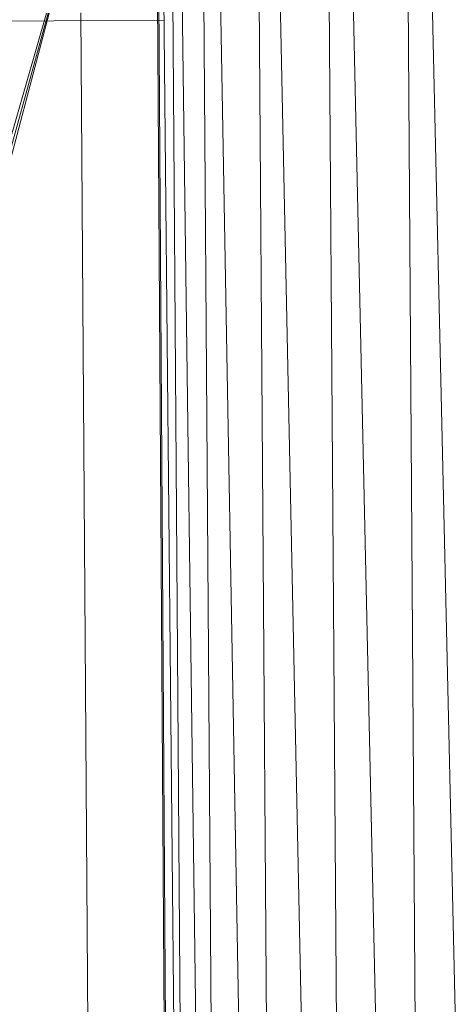
# Model space of a CAD drawing. Units: inches. Extents: x -898 to 5822, y -2385 to 2367.
# Drawn here: x 651 to 683, y 911 to 983 of the extents above; entities that cross this region are included whole.
import ezdxf

# ---------------------------------------------------------------- set-up
doc = ezdxf.new("R2010")
doc.units = ezdxf.units.IN
doc.header["$MEASUREMENT"] = 0

msp = doc.modelspace()

# ---------------------------------------------------------------- linework, layer by layer
at = {"lineweight": 9}
for p, q in [((660.508, 1096.581), (662.999, 723.383)), ((678.716, 1096.708), (681.298, 726.865)), ((678.716, 1096.708), (687.09, 727.078)), ((663.893, 1092.77), (666.408, 732.497)), ((673.011, 1092.974), (675.553, 728.81)), ((673.068, 1092.985), (681.246, 726.883)), ((661.64, 1092.15), (664.158, 731.177)), ((661.667, 1092.104), (666.353, 732.465)), ((663.967, 1090.886), (670.399, 728.49)), ((667.927, 1090.577), (670.454, 728.45)), ((668.009, 1090.641), (675.479, 728.867)), ((660.718, 1090.003), (662.935, 733.76)), ((660.739, 1090.028), (664.139, 731.166)), ((619.63, 866.724), (653.201, 983.127)), ((620.932, 865.74), (653.307, 983.128)), ((653.398, 983.129), (621.934, 864.452)), ((655.693, 983.144), (656.692, 840)), ((606.101, 982.227), (661.757, 982.616))]:
    msp.add_line(p, q, dxfattribs=at)

doc.saveas('drawing.dxf')
